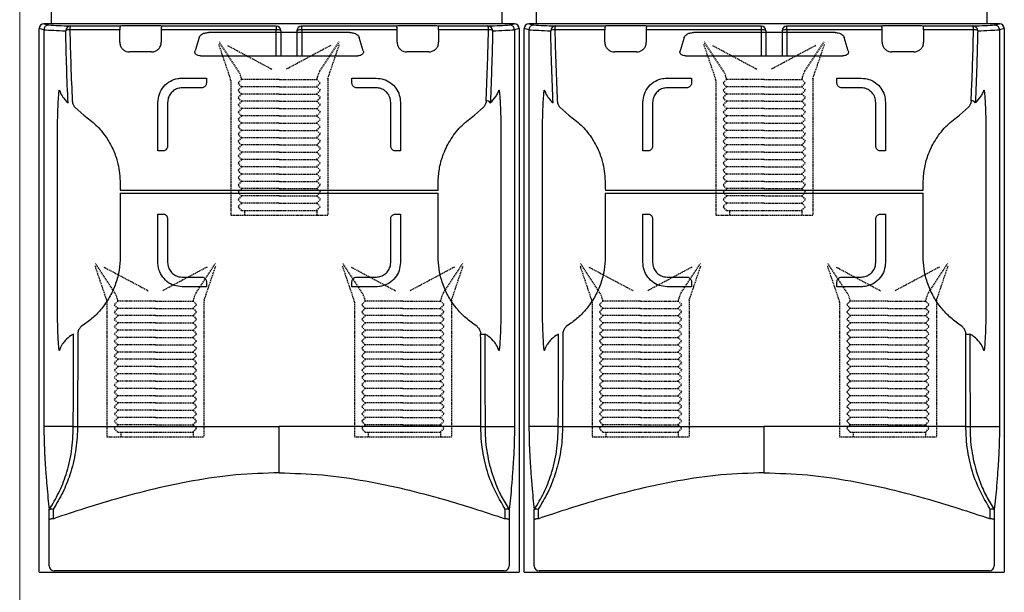
# Model space of a CAD drawing. Units: millimetres. Extents: x -3402 to 8400, y -2 to 6340.
# Drawn here: x 3742 to 3945, y 3763 to 3881 of the extents above; entities that cross this region are included whole.
import ezdxf
from ezdxf.enums import TextEntityAlignment as Align

# ---------------------------------------------------------------- set-up
doc = ezdxf.new("R2010")
doc.units = ezdxf.units.MM
doc.header["$MEASUREMENT"] = 0
doc.linetypes.add('DASHED2', pattern=[0.375, 0.25, -0.125])
for name, color, linetype, lineweight in [('2DE_OBJ_LAMEL-APP', 130, 'Continuous', 25), ('2DE_OBJ_Lamel-DISTR', 255, 'Continuous', 18), ('2DE_TXTNUM', 11, 'Continuous', 9)]:
    doc.layers.add(name, color=color, linetype=linetype, lineweight=lineweight)
doc.layers.add('2DE_TXTPAR', color=41, linetype='Continuous')
doc.layers.add('Zaciski', color=30, linetype='DASHED2')
doc.styles.add('CP_ATTR', font='ARIAL.TTF')
doc.styles.add('CP_ELATT', font='ARIAL.TTF')

# ---------------------------------------------------------------- blocks, each defined once
blk = doc.blocks.new('2dlam_73-20015-07_fk33n80')
at = {"linetype": 'Continuous'}
blk.add_line((46.5, 1195), (46.5, 58.5), dxfattribs=at)
at = {"linetype": 'ByBlock', "style": 'CP_ATTR', "flags": 9}
for tag in ['NAME', 'NUMBER', 'GROUP', 'ARTICLE', 'ORDER-NO', 'PRODUCER', 'DN', 'PN', 'TEMPERATURE', 'VOLTAGE', 'POWER', 'FLOW', 'CHARACTER', 'OTHER']:
    blk.add_attdef(tag, text='', height=0.00005, dxfattribs=at).set_placement((-0.09, -0.02), align=Align.MIDDLE_LEFT)
at = {"layer": '2DE_TXTNUM', "linetype": 'ByBlock', "style": 'CP_ELATT', "width": 0.8, "flags": 8}
blk.add_attdef('TAG', text='', height=25.16, dxfattribs=at).set_placement((800, 1260), align=Align.CENTER)
at = {"layer": '2DE_TXTPAR', "linetype": 'ByBlock', "style": 'CP_ATTR', "width": 0.8, "flags": 8}
blk.add_attdef('PRODUCT-TYPE', text='', height=12, dxfattribs=at).set_placement((48, 11), align=Align.MIDDLE_LEFT)
blk = doc.blocks.new('2dapa_ars26v_apa-04_f6p1x6k')
for p, q in [((46, -275.39), (46, -251.07)), ((-46.96, -275.39), (-46.96, -272.45))]:
    blk.add_line(p, q)
at = {"color": 150}
for p, q in [((-48.5, -275.39), (-47.5, -275.64)), ((48.5, -275.39), (-48.5, -275.39)), ((-32.75, -275.85), (-32.51, -275.75)), ((-32.51, -275.75), (-24.49, -275.75)), ((-24.49, -275.75), (-24.24, -275.85)), ((24.24, -275.85), (24.49, -275.75)), ((24.49, -275.75), (32.51, -275.75)), ((32.51, -275.75), (32.75, -275.85)), ((32.75, -275.85), (43.02, -275.84)), ((47.5, -275.64), (48.5, -275.39)), ((-49.5, -388.39), (-49.5, -276.39)), ((-48.5, -276.64), (-49.5, -276.39)), ((-48.5, -276.64), (-48.5, -358.39)), ((-48.5, -276.64), (-48.5, -276.64)), ((3.67, -277.19), (-14.6, -277.19)), ((-0.66, -276.63), (-0.66, -281.99)), ((0.34, -276.84), (0.34, -281.99)), ((3.67, -276.84), (3.67, -281.99)), ((4.69, -276.63), (4.68, -277.19)), ((14.6, -277.19), (4.68, -277.19)), ((4.68, -277.19), (4.68, -281.99)), ((49.5, -276.39), (48.5, -276.64)), ((48.5, -276.64), (48.5, -358.39)), ((48.5, -276.64), (48.5, -276.64)), ((49.5, -276.39), (49.5, -388.39)), ((-16.48, -278.19), (-17.34, -280.99)), ((17.34, -280.99), (16.48, -278.19)), ((-16.21, -281.99), (16.21, -281.99)), ((-20, -286.6), (-15, -286.6)), ((-15, -286.6), (-15, -287.6)), ((15, -286.6), (20, -286.6)), ((15, -287.6), (15, -286.6)), ((-16, -288.6), (-20, -288.6)), ((20, -288.6), (16, -288.6)), ((-23, -291.6), (-23, -300.6)), ((23, -300.6), (23, -291.6)), ((-42.15, -292.59), (-40.27, -294.26)), ((40.27, -294.26), (42.15, -292.59)), ((-45.71, -334.17), (-45.71, -297.62)), ((45.71, -297.62), (45.71, -334.17)), ((-24, -301.6), (-25, -301.6)), ((25, -301.6), (24, -301.6)), ((-32.77, -310.28), (32.77, -310.28)), ((-32.75, -309.67), (32.75, -309.67)), ((-25, -314.6), (-24, -314.6)), ((-25, -324.6), (-25, -314.6)), ((24, -314.6), (25, -314.6)), ((25, -314.6), (25, -324.6)), ((-23, -315.6), (-23, -324.6)), ((23, -324.6), (23, -315.6)), ((-20, -327.6), (-16, -327.6)), ((-15, -328.6), (-15, -329.6)), ((15, -329.6), (15, -328.6)), ((16, -327.6), (20, -327.6)), ((-15, -329.6), (-20, -329.6)), ((20, -329.6), (15, -329.6)), ((-40.14, -337.32), (-40.81, -337.82)), ((40.81, -337.82), (40.14, -337.32)), ((-41.54, -339.37), (-41.6, -358.39)), ((-42.45, -358.39), (-48.5, -358.39)), ((-42.45, -358.39), (-42.45, -358.41)), ((-41.6, -358.39), (-41.6, -358.39)), ((0, -367.95), (0, -358.39)), ((41.6, -358.39), (41.6, -358.39)), ((42.45, -358.41), (42.45, -358.39)), ((42.45, -358.39), (48.5, -358.39)), ((-46.58, -377.36), (-46.42, -377.34)), ((46.42, -377.34), (46.58, -377.36)), ((-47.42, -387.13), (-47.42, -377.61)), ((47.42, -377.61), (47.42, -387.13)), ((-49.5, -388.39), (49.5, -388.39)), ((46.42, -388.13), (-46.42, -388.13))]:
    blk.add_line(p, q, dxfattribs=at)
for centre, radius, start, end in [((-43.02, -276.84), 0.998, 90.152, 180.1069), ((-41.82, -276.47), 1.35, 152.5422, 186.7039), ((-31.16, -276.47), 1.71, 158.6872, 185.4223), ((-22.08, -276.47), 2.24, 164.0269, 184.1709), ((79.5, -276.47), 80.15, 179.5611, 180.1183), ((-0.66, -276.85), 1, 0.6787, 86.1894), ((4.67, -276.85), 1, 93.8106, 179.3208), ((-6.57, -276.47), 11.26, 359.1582, 3.1262), ((22.08, -276.47), 2.24, 355.8291, 15.9731), ((31.16, -276.47), 1.71, 354.5777, 21.3128), ((41.82, -276.47), 1.35, 353.2961, 27.4578), ((43.02, -276.84), 0.998, 359.8931, 89.848), ((-43.28, -277.95), 1.33, 85.0017, 123.7022), ((-0.4, -277.89), 1.28, 54.7459, 101.7351), ((4.42, -277.91), 1.3, 78.1658, 125.0484), ((43.28, -277.95), 1.33, 56.2978, 94.9983), ((42.74, -292.24), 0.968, 35.6774, 94.4849), ((41.67, -325.56), 13.81, 269.4681, 273.0112), ((-46.42, -387.13), 1, 179.9989, 269.9956), ((46.42, -387.13), 1, 270.0044, 0.0011)]:
    blk.add_arc(centre, radius, start, end, dxfattribs=at)
for centre, major_axis, ratio, start_param, end_param in [((-48.5, -276.39), (-0.97, 0.243), 0.999896, 4.957378, 6.528125), ((1679.59, -275.27), (1730.42, 0), 0.003491, 3.203634, 3.236651), ((-1679.59, -275.27), (1730.42, 0), 0.003491, 6.188127, 6.221144), ((48.5, -276.39), (0.97, 0.243), 0.999896, 6.038245, 7.608993), ((1679.59, -276.27), (1731.42, 0), 0.003489, 3.20362, 3.236651), ((-1679.59, -276.27), (1731.42, 0), 0.003489, 6.188127, 6.221158)]:
    blk.add_ellipse(centre, major_axis=major_axis, ratio=ratio, start_param=start_param, end_param=end_param, dxfattribs=at)
for points, knots in [([(-47.5, -275.64), (-47.51, -275.64), (-47.59, -275.64), (-47.77, -275.67), (-48.04, -275.78), (-48.3, -276.01), (-48.47, -276.31), (-48.49, -276.53), (-48.5, -276.64)], [0, 0, 0, 0, 0.018447, 0.141388, 0.356099, 0.570751, 0.785375, 1, 1, 1, 1]), ([(-43.02, -275.84), (-41.14, -275.84), (-37.72, -275.85), (-34.3, -275.85), (-32.75, -275.85)], [0, 0, 0, 0, 0.549734, 1, 1, 1, 1]), ([(-24.24, -275.85), (-20.3, -275.85), (-12.44, -275.85), (-4.57, -275.85), (-0.66, -275.85)], [0, 0, 0, 0, 0.502406, 1, 1, 1, 1]), ([(4.67, -275.85), (8.02, -275.85), (14.55, -275.85), (21.07, -275.85), (24.24, -275.85)], [0, 0, 0, 0, 0.512802, 1, 1, 1, 1]), ([(48.5, -276.64), (48.49, -276.53), (48.47, -276.31), (48.3, -276.01), (48.04, -275.78), (47.77, -275.67), (47.59, -275.64), (47.51, -275.64), (47.5, -275.64)], [0, 0, 0, 0, 0.2146249, 0.4292488, 0.6439008, 0.8586117, 0.9815535, 1, 1, 1, 1]), ([(-43.53, -291.68), (-43.63, -289.28), (-43.83, -284.46), (-43.95, -279.39), (-44.01, -276.84)], [0, 0, 0, 0, 0.497627, 1, 1, 1, 1]), ([(-43.16, -276.62), (-43.1, -279.12), (-42.97, -284.12), (-42.77, -288.89), (-42.67, -291.28)], [0, 0, 0, 0, 0.497517, 1, 1, 1, 1]), ([(-32.86, -276.63), (-34.41, -276.63), (-37.85, -276.63), (-41.28, -276.63), (-43.16, -276.62)], [0, 0, 0, 0, 0.450266, 1, 1, 1, 1]), ([(-32.87, -279.2), (-32.87, -278.86), (-32.86, -278.01), (-32.86, -277.15), (-32.86, -276.63)], [0, 0, 0, 0, 0.394377, 1, 1, 1, 1]), ([(-24.32, -276.63), (-24.32, -277.14), (-24.32, -278), (-24.32, -278.85), (-24.31, -279.21)], [0, 0, 0, 0, 0.589297, 1, 1, 1, 1]), ([(-0.66, -276.63), (-4.59, -276.63), (-12.49, -276.63), (-20.36, -276.63), (-24.32, -276.63)], [0, 0, 0, 0, 0.497594, 1, 1, 1, 1]), ([(-16.48, -278.19), (-16.43, -278.09), (-16.32, -277.85), (-15.93, -277.52), (-15.34, -277.25), (-14.86, -277.21), (-14.6, -277.19)], [0, 0, 0, 0, 0.152552, 0.354113, 0.657529, 1, 1, 1, 1]), ([(4.68, -277.19), (4.57, -277.19), (4.35, -277.19), (4.05, -277.19), (3.83, -277.19), (3.68, -277.19), (3.67, -277.19), (3.67, -277.19)], [0, 0, 0, 0, 0.1989546, 0.3978455, 0.5986562, 0.8042933, 1, 1, 1, 1]), ([(24.32, -276.63), (21.14, -276.63), (14.6, -276.63), (8.05, -276.63), (4.69, -276.63)], [0, 0, 0, 0, 0.4871978, 1, 1, 1, 1]), ([(14.6, -277.19), (14.9, -277.22), (15.41, -277.27), (15.99, -277.57), (16.33, -277.87), (16.43, -278.09), (16.48, -278.19)], [0, 0, 0, 0, 0.401193, 0.671584, 0.853423, 1, 1, 1, 1]), ([(24.31, -279.21), (24.32, -278.85), (24.32, -278), (24.32, -277.14), (24.32, -276.63)], [0, 0, 0, 0, 0.412414, 1, 1, 1, 1]), ([(43.16, -276.62), (42.5, -276.62), (39.08, -276.63), (35.64, -276.63), (32.86, -276.63)], [0, 0, 0, 0, 0.192537, 1, 1, 1, 1]), ([(32.86, -276.63), (32.86, -277.15), (32.86, -278.01), (32.87, -278.86), (32.87, -279.2)], [0, 0, 0, 0, 0.607339, 1, 1, 1, 1]), ([(42.67, -291.28), (42.74, -289.66), (42.87, -286.49), (43.04, -281.59), (43.12, -278.28), (43.16, -276.62)], [0, 0, 0, 0, 0.3398632, 0.669214, 1, 1, 1, 1]), ([(44.01, -276.84), (43.97, -278.51), (43.89, -281.86), (43.73, -286.82), (43.6, -290.05), (43.53, -291.68)], [0, 0, 0, 0, 0.32941, 0.660304, 1, 1, 1, 1]), ([(-32.87, -279.2), (-32.86, -279.35), (-32.83, -279.73), (-32.58, -280.29), (-32.12, -280.79), (-31.53, -281.12), (-31.09, -281.16), (-30.87, -281.18)], [0, 0, 0, 0, 0.147205, 0.369207, 0.583254, 0.791143, 1, 1, 1, 1]), ([(-26.32, -281.18), (-26.18, -281.18), (-25.82, -281.15), (-25.26, -280.93), (-24.74, -280.49), (-24.38, -279.89), (-24.34, -279.43), (-24.31, -279.21)], [0, 0, 0, 0, 0.131291, 0.340108, 0.557001, 0.778982, 1, 1, 1, 1]), ([(24.31, -279.21), (24.33, -279.39), (24.36, -279.79), (24.64, -280.35), (25.09, -280.81), (25.67, -281.12), (26.1, -281.16), (26.32, -281.18)], [0, 0, 0, 0, 0.181114, 0.389384, 0.592413, 0.795884, 1, 1, 1, 1]), ([(30.87, -281.18), (30.98, -281.18), (31.32, -281.16), (31.88, -280.95), (32.42, -280.51), (32.8, -279.9), (32.84, -279.43), (32.87, -279.2)], [0, 0, 0, 0, 0.102795, 0.324737, 0.551618, 0.776171, 1, 1, 1, 1]), ([(-26.32, -281.18), (-27.05, -281.18), (-28.57, -281.18), (-30.08, -281.18), (-30.87, -281.18)], [0, 0, 0, 0, 0.484001, 1, 1, 1, 1]), ([(-16.21, -281.99), (-16.38, -281.98), (-16.66, -281.97), (-17.01, -281.82), (-17.23, -281.63), (-17.35, -281.42), (-17.39, -281.2), (-17.35, -281.06), (-17.34, -280.99)], [0, 0, 0, 0, 0.277987, 0.470957, 0.626001, 0.755576, 0.885394, 1, 1, 1, 1]), ([(17.34, -280.99), (17.36, -281.07), (17.39, -281.22), (17.34, -281.45), (17.21, -281.66), (16.96, -281.85), (16.61, -281.97), (16.34, -281.99), (16.21, -281.99)], [0, 0, 0, 0, 0.132604, 0.265753, 0.391387, 0.553793, 0.782321, 1, 1, 1, 1]), ([(30.87, -281.18), (30.08, -281.18), (28.57, -281.18), (27.05, -281.18), (26.32, -281.18)], [0, 0, 0, 0, 0.515999, 1, 1, 1, 1]), ([(-25, -291.6), (-24.94, -291.02), (-24.83, -289.85), (-23.89, -288.29), (-22.53, -287.17), (-21.15, -286.66), (-20.3, -286.61), (-20, -286.6)], [0, 0, 0, 0, 0.233591, 0.46781, 0.685722, 0.888197, 1, 1, 1, 1]), ([(-15, -287.6), (-15.01, -287.72), (-15.04, -287.95), (-15.23, -288.26), (-15.5, -288.49), (-15.78, -288.59), (-15.94, -288.59), (-16, -288.6)], [0, 0, 0, 0, 0.233534, 0.467428, 0.690663, 0.897375, 1, 1, 1, 1]), ([(16, -288.6), (15.89, -288.59), (15.68, -288.57), (15.4, -288.42), (15.18, -288.19), (15.03, -287.91), (15.01, -287.7), (15, -287.6)], [0, 0, 0, 0, 0.194564, 0.389009, 0.587209, 0.797711, 1, 1, 1, 1]), ([(20, -286.6), (20.53, -286.65), (21.59, -286.74), (23.02, -287.51), (24.13, -288.64), (24.87, -290.06), (24.96, -291.09), (25, -291.6)], [0, 0, 0, 0, 0.195796, 0.391575, 0.588563, 0.793947, 1, 1, 1, 1]), ([(-45.71, -297.62), (-45.7, -296.6), (-45.68, -294.41), (-45.57, -291.77), (-45.46, -290.09), (-45.39, -289.36), (-45.35, -289.09), (-45.31, -289.03), (-45.29, -289.08), (-45.28, -289.11)], [0, 0, 0, 0, 0.2854307, 0.6181696, 0.8137054, 0.8796844, 0.9336898, 0.9733164, 1, 1, 1, 1]), ([(-45.28, -289.11), (-45.27, -289.14), (-45.21, -289.33), (-44.93, -290.02), (-44.37, -290.89), (-43.83, -291.4), (-43.53, -291.68)], [0, 0, 0, 0, 0.020297, 0.11417, 0.504494, 1, 1, 1, 1]), ([(-20, -288.6), (-20.32, -288.63), (-20.95, -288.68), (-21.8, -289.14), (-22.47, -289.81), (-22.92, -290.66), (-22.97, -291.28), (-23, -291.6)], [0, 0, 0, 0, 0.19356, 0.387068, 0.582733, 0.788939, 1, 1, 1, 1]), ([(23, -291.6), (22.96, -291.25), (22.89, -290.54), (22.32, -289.6), (21.49, -288.93), (20.67, -288.63), (20.17, -288.61), (20, -288.6)], [0, 0, 0, 0, 0.235805, 0.472211, 0.692424, 0.895092, 1, 1, 1, 1]), ([(43.53, -291.68), (43.93, -291.3), (44.48, -290.77), (45.04, -289.79), (45.23, -289.25), (45.28, -289.11)], [0, 0, 0, 0, 0.655861, 0.903289, 1, 1, 1, 1]), ([(45.28, -289.11), (45.29, -289.08), (45.32, -289.02), (45.36, -289.16), (45.44, -289.82), (45.54, -291.17), (45.63, -293.05), (45.69, -295.18), (45.7, -296.75), (45.71, -297.62)], [0, 0, 0, 0, 0.040671, 0.081452, 0.147584, 0.363829, 0.55942, 0.754923, 1, 1, 1, 1]), ([(-42.67, -291.28), (-42.63, -291.55), (-42.56, -292.03), (-42.27, -292.42), (-42.15, -292.59)], [0, 0, 0, 0, 0.5566233, 1, 1, 1, 1]), ([(-25, -301.6), (-25, -299.98), (-25, -296.73), (-25, -293.31), (-25, -291.6)], [0, 0, 0, 0, 0.498925, 1, 1, 1, 1]), ([(25, -291.6), (25, -293.3), (25, -296.72), (25, -299.97), (25, -301.6)], [0, 0, 0, 0, 0.498916, 1, 1, 1, 1]), ([(42.67, -291.28), (42.67, -291.3), (42.65, -291.55), (42.54, -292.03), (42.27, -292.41), (42.15, -292.59)], [0, 0, 0, 0, 0.035557, 0.538442, 1, 1, 1, 1]), ([(-40.27, -294.26), (-39.4, -294.91), (-37.64, -296.23), (-35.68, -298.63), (-34.25, -301.16), (-33.11, -304.21), (-32.91, -306.44), (-32.79, -307.8)], [0, 0, 0, 0, 0.188176, 0.383094, 0.554114, 0.7291, 1, 1, 1, 1]), ([(32.79, -307.8), (32.85, -306.87), (32.98, -304.99), (33.85, -302.04), (35.36, -299.05), (37.52, -296.31), (39.41, -294.9), (40.27, -294.26)], [0, 0, 0, 0, 0.186183, 0.376433, 0.590547, 0.813112, 1, 1, 1, 1]), ([(-23, -300.6), (-23.02, -300.74), (-23.05, -301.02), (-23.3, -301.34), (-23.59, -301.53), (-23.83, -301.59), (-23.97, -301.6), (-24, -301.6)], [0, 0, 0, 0, 0.3039723, 0.565153, 0.7518439, 0.939144, 1, 1, 1, 1]), ([(24, -301.6), (23.9, -301.59), (23.71, -301.57), (23.44, -301.44), (23.22, -301.25), (23.06, -300.98), (23, -300.75), (23, -300.62), (23, -300.6)], [0, 0, 0, 0, 0.173559, 0.346924, 0.525863, 0.727022, 0.958057, 1, 1, 1, 1]), ([(-32.79, -307.8), (-32.78, -308.33), (-32.77, -308.96), (-32.75, -309.58), (-32.75, -309.67), (-32.75, -309.67)], [0, 0, 0, 0, 0.849174, 0.999975, 1, 1, 1, 1]), ([(32.75, -309.67), (32.75, -309.67), (32.76, -309.15), (32.77, -308.52), (32.79, -307.9), (32.79, -307.8)], [0, 0, 0, 0, 0.000025, 0.8492, 1, 1, 1, 1]), ([(-32.77, -310.28), (-32.77, -310.95), (-32.77, -314.28), (-32.77, -318.65), (-32.77, -322.36), (-32.77, -323.4)], [0, 0, 0, 0, 0.152477, 0.762386, 1, 1, 1, 1]), ([(32.77, -323.4), (32.77, -322.73), (32.77, -319.4), (32.77, -315.03), (32.77, -311.32), (32.77, -310.28)], [0, 0, 0, 0, 0.152477, 0.762386, 1, 1, 1, 1]), ([(-24, -314.6), (-23.89, -314.61), (-23.66, -314.63), (-23.36, -314.8), (-23.14, -315.06), (-23.02, -315.34), (-23, -315.52), (-23, -315.6)], [0, 0, 0, 0, 0.215581, 0.431173, 0.646433, 0.86103, 1, 1, 1, 1]), ([(23, -315.6), (23.01, -315.49), (23.03, -315.26), (23.2, -314.96), (23.46, -314.74), (23.74, -314.61), (23.93, -314.6), (24, -314.6)], [0, 0, 0, 0, 0.213847, 0.427683, 0.641825, 0.856613, 1, 1, 1, 1]), ([(-32.77, -323.4), (-32.82, -324.33), (-32.91, -326.21), (-33.64, -328.95), (-34.79, -331.55), (-36.3, -333.82), (-38.09, -335.79), (-39.45, -336.8), (-40.14, -337.32)], [0, 0, 0, 0, 0.169609, 0.344171, 0.513868, 0.688473, 0.842453, 1, 1, 1, 1]), ([(-20, -329.6), (-20.56, -329.54), (-21.69, -329.43), (-23.19, -328.57), (-24.32, -327.29), (-24.92, -325.89), (-24.98, -324.96), (-25, -324.6)], [0, 0, 0, 0, 0.215358, 0.430722, 0.645877, 0.860459, 1, 1, 1, 1]), ([(-23, -324.6), (-22.97, -324.93), (-22.9, -325.61), (-22.39, -326.5), (-21.63, -327.18), (-20.78, -327.55), (-20.22, -327.58), (-20, -327.6)], [0, 0, 0, 0, 0.213938, 0.427867, 0.642034, 0.856748, 1, 1, 1, 1]), ([(20, -327.6), (20.34, -327.56), (21.01, -327.5), (21.91, -326.98), (22.59, -326.21), (22.95, -325.37), (22.99, -324.82), (23, -324.6)], [0, 0, 0, 0, 0.215327, 0.430663, 0.64576, 0.860315, 1, 1, 1, 1]), ([(25, -324.6), (24.95, -325.16), (24.84, -326.28), (23.98, -327.77), (22.71, -328.91), (21.31, -329.51), (20.37, -329.57), (20, -329.6)], [0, 0, 0, 0, 0.213862, 0.427715, 0.641853, 0.856611, 1, 1, 1, 1]), ([(40.14, -337.32), (39.39, -336.75), (37.88, -335.61), (36.02, -333.46), (34.51, -331.02), (33.49, -328.48), (32.88, -325.91), (32.81, -324.24), (32.77, -323.4)], [0, 0, 0, 0, 0.171373, 0.347697, 0.518931, 0.695208, 0.845888, 1, 1, 1, 1]), ([(-16, -327.6), (-15.89, -327.61), (-15.66, -327.63), (-15.36, -327.8), (-15.14, -328.06), (-15.02, -328.34), (-15, -328.52), (-15, -328.6)], [0, 0, 0, 0, 0.215017, 0.430042, 0.644857, 0.85937, 1, 1, 1, 1]), ([(15, -328.6), (15.01, -328.48), (15.03, -328.26), (15.21, -327.96), (15.46, -327.73), (15.74, -327.61), (15.93, -327.6), (16, -327.6)], [0, 0, 0, 0, 0.214293, 0.428584, 0.642937, 0.857528, 1, 1, 1, 1]), ([(-45.28, -342.68), (-45.29, -342.71), (-45.32, -342.77), (-45.36, -342.63), (-45.44, -341.97), (-45.54, -340.62), (-45.63, -338.74), (-45.69, -336.61), (-45.7, -335.04), (-45.71, -334.17)], [0, 0, 0, 0, 0.040671, 0.081452, 0.147584, 0.363829, 0.55942, 0.754923, 1, 1, 1, 1]), ([(45.71, -334.17), (45.7, -335.18), (45.68, -337.38), (45.57, -340.02), (45.46, -341.7), (45.39, -342.43), (45.35, -342.7), (45.31, -342.75), (45.29, -342.7), (45.28, -342.68)], [0, 0, 0, 0, 0.285431, 0.61817, 0.813705, 0.879684, 0.93369, 0.973316, 1, 1, 1, 1]), ([(-40.81, -337.82), (-40.97, -337.99), (-41.3, -338.32), (-41.51, -338.89), (-41.53, -339.24), (-41.54, -339.37)], [0, 0, 0, 0, 0.393617, 0.787311, 1, 1, 1, 1]), ([(40.81, -337.82), (40.96, -337.97), (41.27, -338.28), (41.51, -338.85), (41.53, -339.22), (41.54, -339.37)], [0, 0, 0, 0, 0.356687, 0.7530689, 1, 1, 1, 1]), ([(-42.4, -339.35), (-42.57, -339.45), (-43.17, -339.78), (-43.94, -340.41), (-44.62, -341.3), (-45, -341.92), (-45.19, -342.43), (-45.28, -342.68)], [0, 0, 0, 0, 0.165896, 0.572555, 0.78585, 0.892985, 1, 1, 1, 1]), ([(-42.45, -358.41), (-42.45, -358.4), (-42.43, -352.05), (-42.41, -345.7), (-42.4, -339.35)], [0, 0, 0, 0, 0.00061, 1, 1, 1, 1]), ([(41.6, -358.39), (41.58, -355), (41.56, -348.66), (41.55, -342.32), (41.54, -339.37)], [0, 0, 0, 0, 0.534545, 1, 1, 1, 1]), ([(42.4, -339.35), (42.4, -342.3), (42.42, -348.65), (42.44, -355), (42.45, -358.4), (42.45, -358.41)], [0, 0, 0, 0, 0.4643367, 0.9993904, 1, 1, 1, 1]), ([(45.28, -342.68), (45.27, -342.65), (45.21, -342.46), (44.93, -341.77), (44.29, -340.79), (43.39, -339.93), (42.68, -339.52), (42.4, -339.35)], [0, 0, 0, 0, 0.0126263, 0.0714614, 0.3161208, 0.7231994, 1, 1, 1, 1]), ([(-48.5, -358.39), (-48.5, -358.58), (-48.5, -359), (-48.49, -359.75), (-48.48, -360.73), (-48.45, -361.73), (-48.4, -363.11), (-48.33, -364.65), (-48.24, -366.14), (-48.1, -368.14), (-47.91, -370.6), (-47.67, -373.21), (-47.51, -374.75), (-47.43, -375.52)], [0, 0, 0, 0, 0.006917, 0.015957, 0.033029, 0.064399, 0.095927, 0.178774, 0.261784, 0.344802, 0.563164, 0.781583, 1, 1, 1, 1]), ([(-47.39, -375.5), (-46.71, -374.37), (-45.34, -372.1), (-43.78, -368.09), (-42.64, -363.5), (-42.51, -360.11), (-42.45, -358.39)], [0, 0, 0, 0, 0.222436, 0.448779, 0.720161, 1, 1, 1, 1]), ([(-41.6, -358.39), (-41.6, -358.53), (-41.59, -360.27), (-41.88, -363.67), (-42.97, -368.09), (-44.55, -372.06), (-45.91, -374.3), (-46.59, -375.43)], [0, 0, 0, 0, 0.021464, 0.284858, 0.556088, 0.776146, 1, 1, 1, 1]), ([(-42.45, -358.41), (-42.45, -358.41), (-42.45, -358.41), (-42.45, -358.41), (-42.45, -358.42), (-42.45, -358.42), (-42.45, -358.42), (-42.44, -358.42), (-42.44, -358.42), (-42.43, -358.42), (-42.42, -358.42), (-42.4, -358.42), (-42.34, -358.41), (-42.2, -358.4), (-41.93, -358.4), (-41.71, -358.4), (-41.6, -358.39)], [0, 0, 0, 0, 0.002248, 0.005858, 0.009443, 0.016636, 0.02379, 0.034344, 0.050165, 0.073987, 0.109751, 0.162884, 0.240623, 0.493975, 0.746981, 1, 1, 1, 1]), ([(-41.6, -358.39), (-38.16, -358.39), (-31.28, -358.39), (-20.89, -358.39), (-10.46, -358.39), (-3.49, -358.39), (0, -358.39)], [0, 0, 0, 0, 0.249214, 0.498741, 0.749212, 1, 1, 1, 1]), ([(41.6, -358.39), (37.74, -358.39), (30.03, -358.39), (16.16, -358.39), (6.13, -358.39), (0, -358.39)], [0, 0, 0, 0, 0.279332, 0.559308, 1, 1, 1, 1]), ([(46.59, -375.43), (45.56, -373.65), (43.72, -370.47), (42.19, -365.25), (41.63, -361.32), (41.6, -359), (41.6, -358.39)], [0, 0, 0, 0, 0.348062, 0.620672, 0.901495, 1, 1, 1, 1]), ([(41.6, -358.39), (41.7, -358.4), (41.91, -358.4), (42.16, -358.4), (42.35, -358.41), (42.42, -358.42), (42.44, -358.42), (42.45, -358.42), (42.45, -358.41), (42.45, -358.41), (42.45, -358.41), (42.45, -358.41)], [0, 0, 0, 0, 0.230542, 0.484377, 0.703951, 0.923524, 0.97801, 0.989385, 0.993237, 0.99632, 1, 1, 1, 1]), ([(42.45, -358.39), (42.46, -359.02), (42.47, -361.29), (43, -365.21), (44.23, -369.37), (45.74, -372.81), (46.84, -374.6), (47.39, -375.5)], [0, 0, 0, 0, 0.101577, 0.369261, 0.645045, 0.821554, 1, 1, 1, 1]), ([(48.5, -358.39), (48.5, -358.54), (48.5, -358.91), (48.5, -359.59), (48.48, -360.46), (48.46, -361.34), (48.42, -362.76), (48.35, -364.42), (48.25, -365.99), (48.11, -368.03), (47.92, -370.55), (47.68, -373.18), (47.51, -374.74), (47.43, -375.52)], [0, 0, 0, 0, 0.005656, 0.013918, 0.028646, 0.053422, 0.078322, 0.164837, 0.25164, 0.338465, 0.558936, 0.779469, 1, 1, 1, 1]), ([(0, -367.95), (-2.98, -368.03), (-8.95, -368.21), (-17.58, -369.49), (-25.86, -371.24), (-35.42, -373.75), (-42.22, -375.97), (-46.42, -377.34)], [0, 0, 0, 0, 0.187609, 0.376801, 0.548896, 0.721453, 1, 1, 1, 1]), ([(0, -367.95), (2.98, -368.03), (8.95, -368.21), (17.58, -369.49), (25.86, -371.24), (35.42, -373.75), (42.22, -375.97), (46.42, -377.34)], [0, 0, 0, 0, 0.187609, 0.376801, 0.548896, 0.721453, 1, 1, 1, 1]), ([(-47.43, -375.52), (-47.43, -375.52), (-47.43, -375.53), (-47.4, -375.51), (-47.39, -375.5)], [0, 0, 0, 0, 0.642039, 1, 1, 1, 1]), ([(-47.42, -377.61), (-47.42, -377.42), (-47.43, -376.73), (-47.43, -376.03), (-47.43, -375.52)], [0, 0, 0, 0, 0.2705, 1, 1, 1, 1]), ([(-47.39, -375.5), (-47.34, -375.47), (-47.25, -375.41), (-47, -375.38), (-46.77, -375.4), (-46.62, -375.42), (-46.59, -375.43), (-46.59, -375.43)], [0, 0, 0, 0, 0.300937, 0.601516, 0.911114, 0.992358, 1, 1, 1, 1]), ([(-46.59, -375.43), (-46.59, -375.82), (-46.58, -376.47), (-46.58, -377.11), (-46.58, -377.36)], [0, 0, 0, 0, 0.602009, 1, 1, 1, 1]), ([(46.58, -377.36), (46.58, -377.11), (46.58, -376.47), (46.59, -375.82), (46.59, -375.43)], [0, 0, 0, 0, 0.397991, 1, 1, 1, 1]), ([(46.59, -375.43), (46.59, -375.43), (46.62, -375.42), (46.77, -375.4), (47, -375.38), (47.25, -375.41), (47.34, -375.47), (47.39, -375.5)], [0, 0, 0, 0, 0.007642, 0.088886, 0.398484, 0.699063, 1, 1, 1, 1]), ([(47.39, -375.5), (47.4, -375.51), (47.43, -375.53), (47.43, -375.52), (47.43, -375.52)], [0, 0, 0, 0, 0.640144, 1, 1, 1, 1]), ([(47.43, -375.52), (47.43, -376.03), (47.43, -376.73), (47.42, -377.42), (47.42, -377.61)], [0, 0, 0, 0, 0.7295, 1, 1, 1, 1]), ([(-47.42, -377.61), (-47.42, -377.61), (-47.42, -377.6), (-47.41, -377.57), (-47.35, -377.51), (-47.16, -377.44), (-46.9, -377.39), (-46.68, -377.37), (-46.58, -377.36)], [0, 0, 0, 0, 0.006523, 0.049868, 0.294726, 0.532619, 0.766228, 1, 1, 1, 1]), ([(46.58, -377.36), (46.68, -377.37), (46.9, -377.39), (47.16, -377.44), (47.35, -377.51), (47.41, -377.57), (47.42, -377.6), (47.42, -377.61), (47.42, -377.61)], [0, 0, 0, 0, 0.233772, 0.467381, 0.705274, 0.950132, 0.993477, 1, 1, 1, 1])]:
    blk.add_open_spline(points, degree=3, knots=knots, dxfattribs=at)
at = {"layer": 'Zaciski'}
for p, q in [((-10.04, -286.67), (-12.42, -279.67)), ((-8.37, -285.16), (-12.38, -279.09)), ((-10.63, -279.87), (-1.5, -284.74)), ((10.63, -279.87), (1.5, -284.74)), ((8.37, -285.16), (12.38, -279.09)), ((10.04, -286.67), (12.42, -279.67)), ((-10, -287.07), (-10, -314.87)), ((-7.75, -286.87), (-8.5, -287.62)), ((-7.75, -288.37), (-8.5, -287.62)), ((0, -286.87), (-7.75, -286.87)), ((0, -286.87), (7.75, -286.87)), ((7.75, -286.87), (8.5, -287.62)), ((7.75, -288.37), (8.5, -287.62)), ((10, -287.07), (10, -314.87)), ((-7.75, -288.37), (-8.5, -289.12)), ((-7.75, -289.87), (-8.5, -289.12)), ((-7.75, -289.87), (-8.5, -290.62)), ((0, -288.37), (-7.75, -288.37)), ((0, -289.87), (-7.75, -289.87)), ((0, -288.37), (7.75, -288.37)), ((0, -289.87), (7.75, -289.87)), ((7.75, -288.37), (8.5, -289.12)), ((7.75, -289.87), (8.5, -289.12)), ((7.75, -289.87), (8.5, -290.62)), ((-7.75, -291.37), (-8.5, -290.62)), ((-7.75, -291.37), (-8.5, -292.12)), ((-7.75, -292.87), (-8.5, -292.12)), ((0, -291.37), (-7.75, -291.37)), ((0, -291.37), (7.75, -291.37)), ((7.75, -291.37), (8.5, -290.62)), ((7.75, -291.37), (8.5, -292.12)), ((7.75, -292.87), (8.5, -292.12)), ((-7.75, -292.87), (-8.5, -293.62)), ((-7.75, -294.37), (-8.5, -293.62)), ((0, -292.87), (-7.75, -292.87)), ((0, -292.87), (7.75, -292.87)), ((7.75, -292.87), (8.5, -293.62)), ((7.75, -294.37), (8.5, -293.62)), ((-7.75, -294.37), (-8.5, -295.12)), ((-7.75, -295.87), (-8.5, -295.12)), ((-7.75, -295.87), (-8.5, -296.62)), ((0, -294.37), (-7.75, -294.37)), ((0, -295.87), (-7.75, -295.87)), ((0, -294.37), (7.75, -294.37)), ((0, -295.87), (7.75, -295.87)), ((7.75, -294.37), (8.5, -295.12)), ((7.75, -295.87), (8.5, -295.12)), ((7.75, -295.87), (8.5, -296.62)), ((-7.75, -297.37), (-8.5, -296.62)), ((-7.75, -297.37), (-8.5, -298.12)), ((-7.75, -298.87), (-8.5, -298.12)), ((0, -297.37), (-7.75, -297.37)), ((0, -297.37), (7.75, -297.37)), ((7.75, -297.37), (8.5, -296.62)), ((7.75, -297.37), (8.5, -298.12)), ((7.75, -298.87), (8.5, -298.12)), ((-7.75, -298.87), (-8.5, -299.62)), ((-7.75, -300.37), (-8.5, -299.62)), ((-7.75, -300.37), (-8.5, -301.12)), ((0, -298.87), (-7.75, -298.87)), ((0, -300.37), (-7.75, -300.37)), ((0, -298.87), (7.75, -298.87)), ((0, -300.37), (7.75, -300.37)), ((7.75, -298.87), (8.5, -299.62)), ((7.75, -300.37), (8.5, -299.62)), ((7.75, -300.37), (8.5, -301.12)), ((-7.75, -301.87), (-8.5, -301.12)), ((-7.75, -301.87), (-8.5, -302.62)), ((0, -301.87), (-7.75, -301.87)), ((0, -301.87), (7.75, -301.87)), ((7.75, -301.87), (8.5, -301.12)), ((7.75, -301.87), (8.5, -302.62)), ((-7.75, -303.37), (-8.5, -302.62)), ((-7.75, -303.37), (-8.5, -304.12)), ((-7.75, -304.87), (-8.5, -304.12)), ((0, -303.37), (-7.75, -303.37)), ((0, -303.37), (7.75, -303.37)), ((7.75, -303.37), (8.5, -302.62)), ((7.75, -303.37), (8.5, -304.12)), ((7.75, -304.87), (8.5, -304.12)), ((-7.75, -304.87), (-8.5, -305.62)), ((-7.75, -306.37), (-8.5, -305.62)), ((-7.75, -306.37), (-8.5, -307.12)), ((0, -304.87), (-7.75, -304.87)), ((0, -306.37), (-7.75, -306.37)), ((0, -304.87), (7.75, -304.87)), ((0, -306.37), (7.75, -306.37)), ((7.75, -304.87), (8.5, -305.62)), ((7.75, -306.37), (8.5, -305.62)), ((7.75, -306.37), (8.5, -307.12)), ((-7.75, -307.87), (-8.5, -307.12)), ((-7.75, -307.87), (-8.5, -308.62)), ((0, -307.87), (-7.75, -307.87)), ((0, -307.87), (7.75, -307.87)), ((7.75, -307.87), (8.5, -307.12)), ((7.75, -307.87), (8.5, -308.62)), ((-7.75, -309.37), (-8.5, -308.62)), ((-7.75, -309.37), (-8.5, -310.12)), ((-7.75, -310.87), (-8.5, -310.12)), ((0, -309.37), (-7.75, -309.37)), ((0, -309.37), (7.75, -309.37)), ((7.75, -309.37), (8.5, -308.62)), ((7.75, -309.37), (8.5, -310.12)), ((7.75, -310.87), (8.5, -310.12)), ((-7.75, -310.87), (-8.5, -311.62)), ((-7.75, -312.37), (-8.5, -311.62)), ((-7.75, -312.37), (-8.5, -313.12)), ((0, -310.87), (-7.75, -310.87)), ((0, -312.37), (-7.75, -312.37)), ((0, -310.87), (7.75, -310.87)), ((0, -312.37), (7.75, -312.37)), ((7.75, -310.87), (8.5, -311.62)), ((7.75, -312.37), (8.5, -311.62)), ((7.75, -312.37), (8.5, -313.12)), ((-7.75, -313.87), (-8.5, -313.12)), ((-7.75, -313.87), (0, -313.87)), ((-7.17, -313.87), (-7.17, -314.87)), ((0, -313.87), (7.75, -313.87)), ((7.75, -313.87), (8.5, -313.12)), ((7.75, -313.87), (7.75, -314.87)), ((-10, -314.87), (10, -314.87)), ((-33.87, -330.84), (-37.87, -324.77)), ((-17.12, -330.84), (-13.12, -324.77)), ((17.12, -330.84), (13.12, -324.77)), ((33.87, -330.84), (37.87, -324.77)), ((-35.54, -332.35), (-37.91, -325.35)), ((-36.12, -325.55), (-26.99, -330.41)), ((-14.87, -325.55), (-24, -330.41)), ((-15.45, -332.35), (-13.08, -325.35)), ((15.46, -332.35), (13.08, -325.36)), ((14.87, -325.55), (24, -330.42)), ((36.12, -325.55), (26.99, -330.42)), ((35.54, -332.35), (37.91, -325.36)), ((-35.5, -332.75), (-35.5, -360.55)), ((-33.25, -332.55), (-34, -333.3)), ((-25.5, -332.55), (-33.25, -332.55)), ((-25.5, -332.55), (-17.75, -332.55)), ((-17.75, -332.55), (-17, -333.3)), ((-15.5, -332.75), (-15.5, -360.55)), ((15.5, -332.75), (15.5, -360.55)), ((17.75, -332.55), (17, -333.3)), ((25.5, -332.55), (17.75, -332.55)), ((25.5, -332.55), (33.25, -332.55)), ((33.25, -332.55), (34, -333.3)), ((35.5, -332.75), (35.5, -360.55)), ((-33.25, -334.05), (-34, -333.3)), ((-33.25, -334.05), (-34, -334.8)), ((-33.25, -335.55), (-34, -334.8)), ((-25.5, -334.05), (-33.25, -334.05)), ((-25.5, -334.05), (-17.75, -334.05)), ((-17.75, -334.05), (-17, -333.3)), ((-17.75, -334.05), (-17, -334.8)), ((-17.75, -335.55), (-17, -334.8)), ((17.75, -334.05), (17, -333.3)), ((17.75, -334.05), (17, -334.8)), ((17.75, -335.55), (17, -334.8)), ((25.5, -334.05), (17.75, -334.05)), ((25.5, -334.05), (33.25, -334.05)), ((33.25, -334.05), (34, -333.3)), ((33.25, -334.05), (34, -334.8)), ((33.25, -335.55), (34, -334.8)), ((-33.25, -335.55), (-34, -336.3)), ((-33.25, -337.05), (-34, -336.3)), ((-25.5, -335.55), (-33.25, -335.55)), ((-25.5, -335.55), (-17.75, -335.55)), ((-17.75, -335.55), (-17, -336.3)), ((-17.75, -337.05), (-17, -336.3)), ((17.75, -335.55), (17, -336.3)), ((17.75, -337.05), (17, -336.3)), ((25.5, -335.55), (17.75, -335.55)), ((25.5, -335.55), (33.25, -335.55)), ((33.25, -335.55), (34, -336.3)), ((33.25, -337.05), (34, -336.3)), ((-33.25, -337.05), (-34, -337.8)), ((-33.25, -338.55), (-34, -337.8)), ((-33.25, -338.55), (-34, -339.3)), ((-25.5, -337.05), (-33.25, -337.05)), ((-25.5, -338.55), (-33.25, -338.55)), ((-25.5, -337.05), (-17.75, -337.05)), ((-25.5, -338.55), (-17.75, -338.55)), ((-17.75, -337.05), (-17, -337.8)), ((-17.75, -338.55), (-17, -337.8)), ((-17.75, -338.55), (-17, -339.3)), ((17.75, -337.05), (17, -337.8)), ((17.75, -338.55), (17, -337.8)), ((17.75, -338.55), (17, -339.3)), ((25.5, -337.05), (17.75, -337.05)), ((25.5, -338.55), (17.75, -338.55)), ((25.5, -337.05), (33.25, -337.05)), ((25.5, -338.55), (33.25, -338.55)), ((33.25, -337.05), (34, -337.8)), ((33.25, -338.55), (34, -337.8)), ((33.25, -338.55), (34, -339.3)), ((-33.25, -340.05), (-34, -339.3)), ((-33.25, -340.05), (-34, -340.8)), ((-33.25, -341.55), (-34, -340.8)), ((-25.5, -340.05), (-33.25, -340.05)), ((-25.5, -340.05), (-17.75, -340.05)), ((-17.75, -340.05), (-17, -339.3)), ((-17.75, -340.05), (-17, -340.8)), ((-17.75, -341.55), (-17, -340.8)), ((17.75, -340.05), (17, -339.3)), ((17.75, -340.05), (17, -340.8)), ((17.75, -341.55), (17, -340.8)), ((25.5, -340.05), (17.75, -340.05)), ((25.5, -340.05), (33.25, -340.05)), ((33.25, -340.05), (34, -339.3)), ((33.25, -340.05), (34, -340.8)), ((33.25, -341.55), (34, -340.8)), ((-33.25, -341.55), (-34, -342.3)), ((-33.25, -343.05), (-34, -342.3)), ((-33.25, -343.05), (-34, -343.8)), ((-25.5, -341.55), (-33.25, -341.55)), ((-25.5, -343.05), (-33.25, -343.05)), ((-25.5, -341.55), (-17.75, -341.55)), ((-25.5, -343.05), (-17.75, -343.05)), ((-17.75, -341.55), (-17, -342.3)), ((-17.75, -343.05), (-17, -342.3)), ((-17.75, -343.05), (-17, -343.8)), ((17.75, -341.55), (17, -342.3)), ((17.75, -343.05), (17, -342.3)), ((17.75, -343.05), (17, -343.8)), ((25.5, -341.55), (17.75, -341.55)), ((25.5, -343.05), (17.75, -343.05)), ((25.5, -341.55), (33.25, -341.55)), ((25.5, -343.05), (33.25, -343.05)), ((33.25, -341.55), (34, -342.3)), ((33.25, -343.05), (34, -342.3)), ((33.25, -343.05), (34, -343.8)), ((-33.25, -344.55), (-34, -343.8)), ((-33.25, -344.55), (-34, -345.3)), ((-25.5, -344.55), (-33.25, -344.55)), ((-25.5, -344.55), (-17.75, -344.55)), ((-17.75, -344.55), (-17, -343.8)), ((-17.75, -344.55), (-17, -345.3)), ((17.75, -344.55), (17, -343.8)), ((17.75, -344.55), (17, -345.3)), ((25.5, -344.55), (17.75, -344.55)), ((25.5, -344.55), (33.25, -344.55)), ((33.25, -344.55), (34, -343.8)), ((33.25, -344.55), (34, -345.3)), ((-33.25, -346.05), (-34, -345.3)), ((-33.25, -346.05), (-34, -346.8)), ((-33.25, -347.55), (-34, -346.8)), ((-25.5, -346.05), (-33.25, -346.05)), ((-25.5, -346.05), (-17.75, -346.05)), ((-17.75, -346.05), (-17, -345.3)), ((-17.75, -346.05), (-17, -346.8)), ((-17.75, -347.55), (-17, -346.8)), ((17.75, -346.05), (17, -345.3)), ((17.75, -346.05), (17, -346.8)), ((17.75, -347.55), (17, -346.8)), ((25.5, -346.05), (17.75, -346.05)), ((25.5, -346.05), (33.25, -346.05)), ((33.25, -346.05), (34, -345.3)), ((33.25, -346.05), (34, -346.8)), ((33.25, -347.55), (34, -346.8)), ((-33.25, -347.55), (-34, -348.3)), ((-33.25, -349.05), (-34, -348.3)), ((-33.25, -349.05), (-34, -349.8)), ((-25.5, -347.55), (-33.25, -347.55)), ((-25.5, -349.05), (-33.25, -349.05)), ((-25.5, -347.55), (-17.75, -347.55)), ((-25.5, -349.05), (-17.75, -349.05)), ((-17.75, -347.55), (-17, -348.3)), ((-17.75, -349.05), (-17, -348.3)), ((-17.75, -349.05), (-17, -349.8)), ((17.75, -347.55), (17, -348.3)), ((17.75, -349.05), (17, -348.3)), ((17.75, -349.05), (17, -349.8)), ((25.5, -347.55), (17.75, -347.55)), ((25.5, -349.05), (17.75, -349.05)), ((25.5, -347.55), (33.25, -347.55)), ((25.5, -349.05), (33.25, -349.05)), ((33.25, -347.55), (34, -348.3)), ((33.25, -349.05), (34, -348.3)), ((33.25, -349.05), (34, -349.8)), ((-33.25, -350.55), (-34, -349.8)), ((-33.25, -350.55), (-34, -351.3)), ((-25.5, -350.55), (-33.25, -350.55)), ((-25.5, -350.55), (-17.75, -350.55)), ((-17.75, -350.55), (-17, -349.8)), ((-17.75, -350.55), (-17, -351.3)), ((17.75, -350.55), (17, -349.8)), ((17.75, -350.55), (17, -351.3)), ((25.5, -350.55), (17.75, -350.55)), ((25.5, -350.55), (33.25, -350.55)), ((33.25, -350.55), (34, -349.8)), ((33.25, -350.55), (34, -351.3)), ((-33.25, -352.05), (-34, -351.3)), ((-33.25, -352.05), (-34, -352.8)), ((-33.25, -353.55), (-34, -352.8)), ((-25.5, -352.05), (-33.25, -352.05)), ((-25.5, -352.05), (-17.75, -352.05)), ((-17.75, -352.05), (-17, -351.3)), ((-17.75, -352.05), (-17, -352.8)), ((-17.75, -353.55), (-17, -352.8)), ((17.75, -352.05), (17, -351.3)), ((17.75, -352.05), (17, -352.8)), ((17.75, -353.55), (17, -352.8)), ((25.5, -352.05), (17.75, -352.05)), ((25.5, -352.05), (33.25, -352.05)), ((33.25, -352.05), (34, -351.3)), ((33.25, -352.05), (34, -352.8)), ((33.25, -353.55), (34, -352.8)), ((-33.25, -353.55), (-34, -354.3)), ((-33.25, -355.05), (-34, -354.3)), ((-33.25, -355.05), (-34, -355.8)), ((-25.5, -353.55), (-33.25, -353.55)), ((-25.5, -355.05), (-33.25, -355.05)), ((-25.5, -353.55), (-17.75, -353.55)), ((-25.5, -355.05), (-17.75, -355.05)), ((-17.75, -353.55), (-17, -354.3)), ((-17.75, -355.05), (-17, -354.3)), ((-17.75, -355.05), (-17, -355.8)), ((17.75, -353.55), (17, -354.3)), ((17.75, -355.05), (17, -354.3)), ((17.75, -355.05), (17, -355.8)), ((25.5, -353.55), (17.75, -353.55)), ((25.5, -355.05), (17.75, -355.05)), ((25.5, -353.55), (33.25, -353.55)), ((25.5, -355.05), (33.25, -355.05)), ((33.25, -353.55), (34, -354.3)), ((33.25, -355.05), (34, -354.3)), ((33.25, -355.05), (34, -355.8)), ((-33.25, -356.55), (-34, -355.8)), ((-33.25, -356.55), (-34, -357.3)), ((-25.5, -356.55), (-33.25, -356.55)), ((-25.5, -356.55), (-17.75, -356.55)), ((-17.75, -356.55), (-17, -355.8)), ((-17.75, -356.55), (-17, -357.3)), ((17.75, -356.55), (17, -355.8)), ((17.75, -356.55), (17, -357.3)), ((25.5, -356.55), (17.75, -356.55)), ((25.5, -356.55), (33.25, -356.55)), ((33.25, -356.55), (34, -355.8)), ((33.25, -356.55), (34, -357.3)), ((-33.25, -358.05), (-34, -357.3)), ((-33.25, -358.05), (-34, -358.8)), ((-33.25, -359.55), (-34, -358.8)), ((-25.5, -358.05), (-33.25, -358.05)), ((-25.5, -358.05), (-17.75, -358.05)), ((-17.75, -358.05), (-17, -357.3)), ((-17.75, -358.05), (-17, -358.8)), ((-17.75, -359.55), (-17, -358.8)), ((17.75, -358.05), (17, -357.3)), ((17.75, -358.05), (17, -358.8)), ((17.75, -359.55), (17, -358.8)), ((25.5, -358.05), (17.75, -358.05)), ((25.5, -358.05), (33.25, -358.05)), ((33.25, -358.05), (34, -357.3)), ((33.25, -358.05), (34, -358.8)), ((33.25, -359.55), (34, -358.8)), ((-35.5, -360.55), (-15.5, -360.55)), ((-33.25, -359.55), (-25.5, -359.55)), ((-32.67, -359.55), (-32.67, -360.55)), ((-25.5, -359.55), (-17.75, -359.55)), ((-17.75, -359.55), (-17.75, -360.55)), ((15.5, -360.55), (35.5, -360.55)), ((17.75, -359.55), (25.5, -359.55)), ((18.33, -359.55), (18.33, -360.55)), ((25.5, -359.55), (33.25, -359.55)), ((33.25, -359.55), (33.25, -360.55))]:
    blk.add_line(p, q, dxfattribs=at)
for centre, radius, start, end in [((-13.63, -288.05), 6, 11.3642, 28.7745), ((13.63, -288.05), 6, 151.2255, 168.6358), ((-12, -287.07), 2, 0, 11.6477), ((12, -287.07), 2, 168.3523, 180), ((-39.13, -333.73), 6, 11.3642, 28.7745), ((-11.86, -333.73), 6, 151.2255, 168.6358), ((11.86, -333.73), 6, 11.3642, 28.7745), ((39.13, -333.73), 6, 151.2255, 168.6358), ((-37.5, -332.75), 2, 0, 11.6477), ((-13.5, -332.75), 2, 168.3523, 180), ((13.5, -332.75), 2, 0, 11.6477), ((37.5, -332.75), 2, 168.3523, 180)]:
    blk.add_arc(centre, radius, start, end, dxfattribs=at)
at = {"linetype": 'ByBlock', "style": 'CP_ATTR', "flags": 9}
for tag in ['NAME', 'NUMBER', 'GROUP', 'ARTICLE', 'ORDER-NO', 'PRODUCER', 'DN', 'PN', 'TEMPERATURE', 'VOLTAGE', 'POWER', 'FLOW', 'CHARACTER', 'OTHER', 'CURRENT']:
    blk.add_attdef(tag, text='', height=0.00005, dxfattribs=at).set_placement((-0.09, -0.02), align=Align.MIDDLE_LEFT)
at = {"layer": '2DE_TXTNUM', "linetype": 'ByBlock', "style": 'CP_ELATT', "width": 0.8, "flags": 8}
blk.add_attdef('TAG', text='', height=10, dxfattribs=at).set_placement((0, 261.25), align=Align.CENTER)
at = {"layer": '2DE_TXTPAR', "linetype": 'ByBlock', "style": 'CP_ATTR', "flags": 8}
blk.add_attdef('PRODUCT-TYPE', text='', height=7, dxfattribs=at).set_placement((0, 92), align=Align.CENTER)

msp = doc.modelspace()

# ---------------------------------------------------------------- block references
at = {"layer": '2DE_OBJ_LAMEL-APP'}
for p in [(3795.69, 4155.8), (3895.69, 4155.8)]:
    msp.add_blockref('2dapa_ars26v_apa-04_f6p1x6k', p, dxfattribs=at)
at = {"layer": '2DE_OBJ_Lamel-DISTR'}
msp.add_blockref('2dlam_73-20015-07_fk33n80', (3695.69, 3251.05), dxfattribs=at)

doc.saveas('drawing.dxf')
